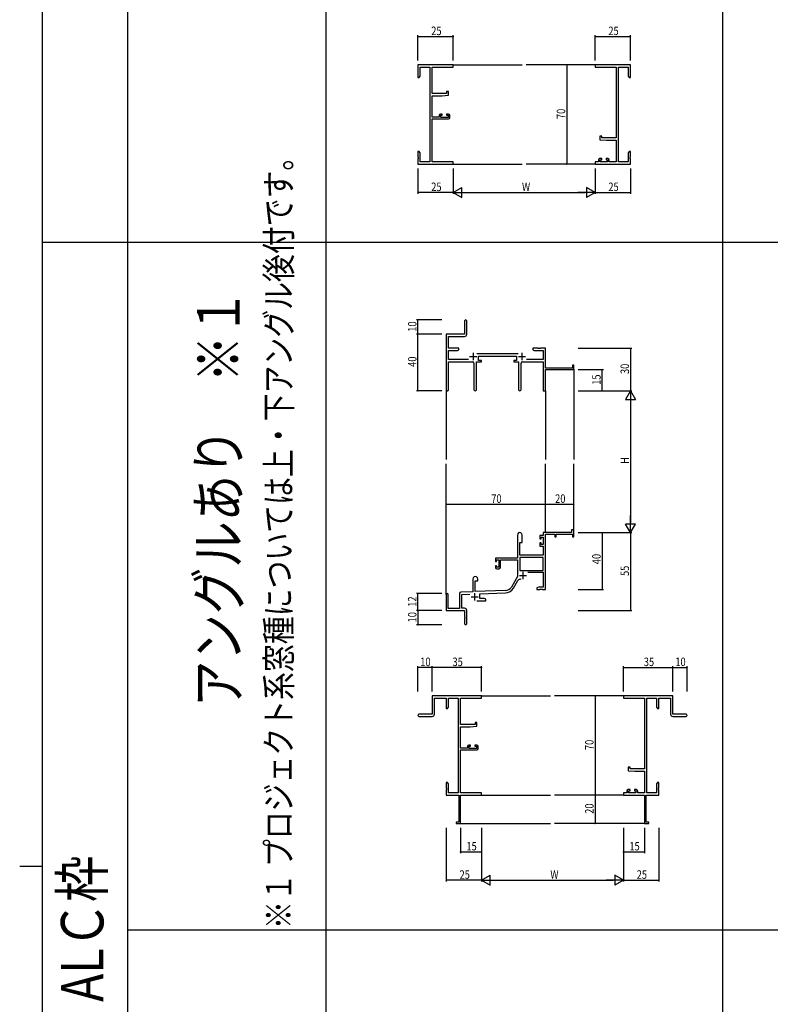
# Model space of a CAD drawing. Extents: x -420 to 4114, y -23 to 3201.
# Drawn here: x -420 to 109, y 1587 to 2281 of the extents above; entities that cross this region are included whole.
import ezdxf

# ---------------------------------------------------------------- set-up
doc = ezdxf.new("R2010")
doc.units = 0
for name, color, linetype in [('USER1', 3, 'CONTINUOUS'), ('YKK_11', 7, 'CONTINUOUS'), ('YKK_12', 2, 'CONTINUOUS'), ('YKK_D', 6, 'CONTINUOUS'), ('YKK_ZWAK', 7, 'CONTINUOUS')]:
    doc.layers.add(name, color=color, linetype=linetype)
doc.styles.get("Standard").update_dxf_attribs({"font": 'ROMANS.SHX', "bigfont": 'EXTFONT.SHX'})

# ---------------------------------------------------------------- blocks, each defined once
blk = doc.blocks.new('A201')
at = {"layer": 'YKK_ZWAK', "color": 254, "linetype": 'Continuous'}
for p, q in [((21, 35), (21, 410)), ((19, 222.5), (21, 222.5))]:
    blk.add_line(p, q, dxfattribs=at)

msp = doc.modelspace()

# ---------------------------------------------------------------- linework, layer by layer
at = {"layer": 'YKK_11', "color": 0, "linetype": 'ByBlock', "lineweight": -2}
for p, q in [((-114.22, 2249.57), (-139.22, 2249.57)), ((-139.22, 2249.57), (-139.22, 2240.57)), ((-137.59, 2247.94), (-130.85, 2247.94)), ((-137.59, 2241.66), (-137.59, 2247.94)), ((-130.85, 2247.94), (-130.85, 2181.2)), ((-129.22, 2229.47), (-129.22, 2247.94)), ((-129.22, 2247.94), (-114.22, 2247.94)), ((-114.22, 2247.94), (-114.22, 2249.57)), ((10.77, 2249.57), (-14.23, 2249.57)), ((-14.23, 2249.57), (-14.23, 2247.94)), ((-14.23, 2247.94), (0.77, 2247.94)), ((0.77, 2247.94), (0.77, 2198.07)), ((2.4, 2181.2), (2.4, 2247.94)), ((2.4, 2247.94), (9.14, 2247.94)), ((9.14, 2247.94), (9.14, 2241.66)), ((10.77, 2240.57), (10.77, 2249.57)), ((-139.22, 2240.57), (-138.22, 2240.57)), ((-138.22, 2240.57), (-137.59, 2241.66)), ((9.14, 2241.66), (9.77, 2240.57)), ((9.77, 2240.57), (10.77, 2240.57)), ((-118.92, 2229.47), (-129.22, 2229.47)), ((-118.92, 2230.77), (-118.92, 2229.47)), ((-117.72, 2230.77), (-118.92, 2230.77)), ((-117.72, 2228.16), (-117.72, 2230.77)), ((-129.22, 2212.77), (-129.22, 2227.77)), ((-129.22, 2227.77), (-122.22, 2227.77)), ((-122.22, 2227.77), (-117.72, 2228.16)), ((-124.32, 2212.77), (-129.22, 2212.77)), ((-129.22, 2181.2), (-129.22, 2211.57)), ((-129.22, 2211.57), (-117.72, 2211.57)), ((-124.32, 2213.87), (-124.32, 2212.77)), ((-122.02, 2214.87), (-123.32, 2214.87)), ((-123.12, 2214.07), (-122.02, 2214.07)), ((-123.12, 2212.57), (-123.12, 2214.07)), ((-117.92, 2212.57), (-123.12, 2212.57)), ((-122.02, 2214.07), (-122.02, 2214.87)), ((-119.02, 2214.87), (-119.02, 2214.07)), ((-117.72, 2214.87), (-119.02, 2214.87)), ((-119.02, 2214.07), (-117.92, 2214.07)), ((-117.92, 2214.07), (-117.92, 2212.57)), ((-116.72, 2212.57), (-116.72, 2213.87)), ((-10.73, 2199.37), (-10.73, 2196.76)), ((-9.53, 2199.37), (-10.73, 2199.37)), ((-10.73, 2196.76), (-6.23, 2196.37)), ((-9.53, 2198.07), (-9.53, 2199.37)), ((0.77, 2198.07), (-9.53, 2198.07)), ((-6.23, 2196.37), (0.77, 2196.37)), ((0.77, 2196.37), (0.77, 2181.2)), ((-139.22, 2188.57), (-139.22, 2185.03)), ((-138.22, 2188.57), (-139.22, 2188.57)), ((-137.59, 2187.48), (-138.22, 2188.57)), ((-137.59, 2181.2), (-137.59, 2187.48)), ((9.77, 2188.57), (9.14, 2187.48)), ((9.14, 2187.48), (9.14, 2181.2)), ((10.77, 2188.57), (9.77, 2188.57)), ((10.77, 2185.03), (10.77, 2188.57)), ((-139.22, 2185.03), (-139.1, 2184.84)), ((-139.1, 2184.29), (-139.22, 2184.11)), ((-139.22, 2184.11), (-139.22, 2184.03)), ((-139.22, 2184.03), (-139.1, 2183.84)), ((-139.1, 2183.29), (-139.22, 2183.11)), ((-139.22, 2183.11), (-139.22, 2179.57)), ((-139.1, 2184.84), (-139.1, 2184.29)), ((-139.1, 2183.84), (-139.1, 2183.29)), ((-130.85, 2181.2), (-137.59, 2181.2)), ((-114.22, 2181.2), (-129.22, 2181.2)), ((-114.22, 2179.57), (-114.22, 2181.2)), ((-11.73, 2181.2), (-14.23, 2181.2)), ((-14.23, 2181.2), (-14.23, 2179.57)), ((-11.73, 2182.47), (-11.73, 2181.2)), ((-9.43, 2183.47), (-10.73, 2183.47)), ((-10.53, 2182.67), (-9.43, 2182.67)), ((-10.53, 2181.2), (-10.53, 2182.67)), ((-5.33, 2181.2), (-10.53, 2181.2)), ((-9.43, 2182.67), (-9.43, 2183.47)), ((-6.43, 2183.47), (-6.43, 2182.67)), ((-5.13, 2183.47), (-6.43, 2183.47)), ((-6.43, 2182.67), (-5.33, 2182.67)), ((-5.33, 2182.67), (-5.33, 2181.2)), ((-4.13, 2181.2), (-4.13, 2182.47)), ((0.77, 2181.2), (-4.13, 2181.2)), ((9.14, 2181.2), (2.4, 2181.2)), ((10.65, 2184.84), (10.77, 2185.03)), ((10.65, 2184.29), (10.65, 2184.84)), ((10.77, 2184.11), (10.65, 2184.29)), ((10.65, 2183.84), (10.77, 2184.03)), ((10.65, 2183.29), (10.65, 2183.84)), ((10.77, 2183.11), (10.65, 2183.29)), ((10.77, 2184.03), (10.77, 2184.11)), ((10.77, 2179.57), (10.77, 2183.11)), ((-139.22, 2179.57), (-114.22, 2179.57)), ((-14.23, 2179.57), (10.77, 2179.57)), ((-106.22, 2068.95), (-106.22, 2059.7)), ((-104.72, 2059.57), (-104.72, 2068.95)), ((-106.22, 2059.7), (-119.22, 2059.7)), ((-119.22, 2059.7), (-119.22, 2020.52)), ((-117.59, 2058.07), (-106.22, 2058.07)), ((-117.59, 2049.7), (-117.59, 2058.07)), ((-110.22, 2049.7), (-117.59, 2049.7)), ((-111.32, 2048.07), (-110.22, 2048.7)), ((-110.22, 2048.7), (-110.22, 2049.7)), ((-58.22, 2049.7), (-58.22, 2048.7)), ((-54.68, 2049.7), (-58.22, 2049.7)), ((-58.22, 2048.7), (-57.13, 2048.07)), ((-54.5, 2049.58), (-54.68, 2049.7)), ((-53.95, 2049.58), (-54.5, 2049.58)), ((-53.77, 2049.7), (-53.95, 2049.58)), ((-53.68, 2049.7), (-53.77, 2049.7)), ((-53.5, 2049.58), (-53.68, 2049.7)), ((-52.95, 2049.58), (-53.5, 2049.58)), ((-52.77, 2049.7), (-52.95, 2049.58)), ((-49.22, 2049.7), (-52.77, 2049.7)), ((-49.22, 2035.7), (-49.22, 2049.7)), ((-117.59, 2041.83), (-117.59, 2048.07)), ((-117.59, 2048.07), (-111.32, 2048.07)), ((-103.57, 2041.83), (-117.59, 2041.83)), ((-68.52, 2045.83), (-97.53, 2045.83)), ((-96.42, 2044.2), (-69.62, 2044.2)), ((-96.42, 2041.2), (-96.42, 2044.2)), ((-69.62, 2044.2), (-69.62, 2041.2)), ((-50.85, 2041.83), (-62.47, 2041.83)), ((-57.13, 2048.07), (-50.85, 2048.07)), ((-50.85, 2048.07), (-50.85, 2041.83)), ((-117.59, 2040.2), (-100.67, 2040.2)), ((-117.59, 2020.52), (-117.59, 2040.2)), ((-99.67, 2039.2), (-99.67, 2020.65)), ((-97.77, 2020.65), (-97.77, 2040.2)), ((-97.77, 2040.2), (-94.42, 2040.2)), ((-94.42, 2041.2), (-96.42, 2041.2)), ((-94.42, 2040.2), (-94.42, 2041.2)), ((-71.62, 2041.2), (-71.62, 2040.2)), ((-69.62, 2041.2), (-71.62, 2041.2)), ((-71.62, 2040.2), (-68.27, 2040.2)), ((-68.27, 2040.2), (-68.27, 2020.65)), ((-66.37, 2020.65), (-66.37, 2039.2)), ((-65.37, 2040.2), (-50.85, 2040.2)), ((-50.85, 2040.2), (-50.85, 2019.7)), ((-30.12, 2035.7), (-49.22, 2035.7)), ((-49.22, 2034.7), (-29.22, 2034.7)), ((-49.22, 2019.7), (-49.22, 2034.7)), ((-30.12, 2037.7), (-30.12, 2035.7)), ((-29.22, 2037.7), (-30.12, 2037.7)), ((-29.22, 2034.7), (-29.22, 2037.7)), ((-50.85, 2019.7), (-49.22, 2019.7)), ((-69.02, 1918), (-69.02, 1901.7)), ((-65.62, 1912.7), (-65.62, 1918)), ((-53.12, 1917.7), (-53.12, 1915.4)), ((-50.85, 1917.7), (-53.12, 1917.7)), ((-52.32, 1916.5), (-50.85, 1916.5)), ((-52.32, 1915.4), (-52.32, 1916.5)), ((-30.72, 1919.7), (-50.85, 1919.7)), ((-50.85, 1919.7), (-50.85, 1917.7)), ((-50.85, 1916.5), (-50.85, 1911.3)), ((-49.22, 1879.7), (-49.22, 1918.6)), ((-49.22, 1918.6), (-42.52, 1918.6)), ((-42.52, 1918.6), (-42.52, 1916.7)), ((-42.52, 1916.7), (-41.72, 1916.7)), ((-41.72, 1918.6), (-30.12, 1918.6)), ((-41.72, 1916.7), (-41.72, 1918.6)), ((-30.72, 1921.7), (-30.72, 1919.7)), ((-29.22, 1921.7), (-30.72, 1921.7)), ((-30.12, 1918.6), (-30.12, 1916.7)), ((-30.12, 1916.7), (-29.22, 1916.7)), ((-29.22, 1916.7), (-29.22, 1921.7)), ((-67.22, 1903.7), (-67.22, 1912.7)), ((-67.22, 1912.7), (-65.62, 1912.7)), ((-53.12, 1915.4), (-52.32, 1915.4)), ((-53.12, 1912.4), (-53.12, 1910.1)), ((-52.32, 1912.4), (-53.12, 1912.4)), ((-53.12, 1910.1), (-50.85, 1910.1)), ((-52.32, 1911.3), (-52.32, 1912.4)), ((-50.85, 1911.3), (-52.32, 1911.3)), ((-50.85, 1910.1), (-50.85, 1903.7)), ((-50.85, 1903.7), (-67.22, 1903.7)), ((-69.02, 1901.7), (-84.52, 1901.7)), ((-84.52, 1901.7), (-84.52, 1899.4)), ((-84.52, 1899.4), (-83.72, 1899.4)), ((-84.52, 1896.4), (-84.52, 1895.1)), ((-83.72, 1896.4), (-84.52, 1896.4)), ((-83.72, 1900.5), (-82.22, 1900.5)), ((-83.72, 1899.4), (-83.72, 1900.5)), ((-83.72, 1895.3), (-83.72, 1896.4)), ((-82.22, 1900.5), (-82.22, 1895.3)), ((-81.02, 1900.5), (-69.02, 1900.5)), ((-81.02, 1895.1), (-81.02, 1900.5)), ((-69.02, 1900.5), (-69.02, 1888.7)), ((-50.85, 1902.07), (-67.39, 1902.07)), ((-50.85, 1902.07), (-67.39, 1902.07)), ((-67.39, 1902.07), (-67.39, 1893.1)), ((-50.85, 1893.1), (-50.85, 1902.07)), ((-82.22, 1895.3), (-83.72, 1895.3)), ((-83.52, 1894.1), (-82.02, 1894.1)), ((-67.39, 1893.1), (-50.85, 1893.1)), ((-61.73, 1891.9), (-50.85, 1891.9)), ((-50.85, 1891.9), (-50.85, 1881.33)), ((-100.42, 1887), (-100.42, 1878.03)), ((-98.72, 1878.09), (-98.72, 1885.7)), ((-98.72, 1885.7), (-97.02, 1885.7)), ((-97.02, 1885.7), (-97.02, 1887)), ((-69.02, 1888.7), (-73.28, 1881.33)), ((-71.87, 1880.52), (-68.73, 1885.95)), ((-119.22, 1876), (-119.22, 1864.7)), ((-117.82, 1866.1), (-117.82, 1876)), ((-109.92, 1876.73), (-109.92, 1866.1)), ((-100.42, 1878.03), (-108.96, 1877.73)), ((-108.29, 1876.13), (-102.66, 1876.32)), ((-108.29, 1866.33), (-108.29, 1876.13)), ((-77.43, 1878.83), (-98.72, 1878.09)), ((-95.52, 1876.57), (-77.38, 1877.2)), ((-95.52, 1873.33), (-95.52, 1876.57)), ((-54.13, 1881.33), (-55.22, 1880.7)), ((-55.22, 1880.7), (-55.22, 1879.7)), ((-55.22, 1879.7), (-53.18, 1879.7)), ((-50.85, 1881.33), (-54.13, 1881.33)), ((-53.18, 1879.7), (-53, 1879.82)), ((-53, 1879.82), (-52.45, 1879.82)), ((-52.45, 1879.82), (-52.27, 1879.7)), ((-52.27, 1879.7), (-52.18, 1879.7)), ((-52.18, 1879.7), (-52, 1879.82)), ((-52, 1879.82), (-51.45, 1879.82)), ((-51.45, 1879.82), (-51.27, 1879.7)), ((-51.27, 1879.7), (-49.22, 1879.7)), ((-97.57, 1871.7), (-91.22, 1871.7)), ((-92.32, 1873.33), (-95.52, 1873.33)), ((-91.22, 1872.7), (-92.32, 1873.33)), ((-91.22, 1871.7), (-91.22, 1872.7)), ((-119.22, 1864.7), (-106.22, 1864.7)), ((-109.92, 1866.1), (-117.82, 1866.1)), ((-106.22, 1866.33), (-108.29, 1866.33)), ((-106.22, 1864.7), (-106.22, 1860.16)), ((-104.72, 1855.45), (-104.72, 1864.83)), ((-106.22, 1860.16), (-106.1, 1859.97)), ((-106.1, 1859.42), (-106.22, 1859.24)), ((-106.22, 1859.24), (-106.22, 1855.45)), ((-106.1, 1859.97), (-106.1, 1859.42)), ((-94.22, 1804.57), (-129.22, 1804.57)), ((-129.22, 1804.57), (-129.22, 1791.57)), ((-127.59, 1791.57), (-127.59, 1802.94)), ((-127.59, 1802.94), (-119.22, 1802.94)), ((-119.22, 1802.94), (-119.22, 1795.57)), ((-117.59, 1802.94), (-110.85, 1802.94)), ((-117.59, 1796.66), (-117.59, 1802.94)), ((-110.85, 1802.94), (-110.85, 1736.2)), ((-109.22, 1784.47), (-109.22, 1802.94)), ((-109.22, 1802.94), (-94.22, 1802.94)), ((-94.22, 1802.94), (-94.22, 1804.57)), ((40.77, 1804.57), (5.77, 1804.57)), ((5.77, 1804.57), (5.77, 1802.94)), ((5.77, 1802.94), (20.77, 1802.94)), ((20.77, 1802.94), (20.77, 1753.07)), ((22.4, 1736.2), (22.4, 1802.94)), ((22.4, 1802.94), (29.14, 1802.94)), ((29.14, 1802.94), (29.14, 1796.66)), ((30.77, 1795.57), (30.77, 1802.94)), ((30.77, 1802.94), (39.14, 1802.94)), ((39.14, 1802.94), (39.14, 1791.57)), ((40.77, 1791.57), (40.77, 1804.57)), ((-129.22, 1791.57), (-138.47, 1791.57)), ((-119.22, 1795.57), (-118.22, 1795.57)), ((-118.22, 1795.57), (-117.59, 1796.66)), ((29.14, 1796.66), (29.77, 1795.57)), ((29.77, 1795.57), (30.77, 1795.57)), ((50.02, 1791.57), (40.77, 1791.57)), ((-138.47, 1790.07), (-129.09, 1790.07)), ((-98.92, 1785.77), (-98.92, 1784.47)), ((-97.72, 1785.77), (-98.92, 1785.77)), ((-97.72, 1783.16), (-97.72, 1785.77)), ((40.64, 1790.07), (50.02, 1790.07)), ((-98.92, 1784.47), (-109.22, 1784.47)), ((-109.22, 1767.77), (-109.22, 1782.77)), ((-109.22, 1782.77), (-102.22, 1782.77)), ((-102.22, 1782.77), (-97.72, 1783.16)), ((-104.32, 1767.77), (-109.22, 1767.77)), ((-109.22, 1736.2), (-109.22, 1766.57)), ((-109.22, 1766.57), (-97.72, 1766.57)), ((-104.32, 1768.87), (-104.32, 1767.77)), ((-102.02, 1769.87), (-103.32, 1769.87)), ((-103.12, 1767.57), (-103.12, 1769.07)), ((-103.12, 1769.07), (-102.02, 1769.07)), ((-97.92, 1767.57), (-103.12, 1767.57)), ((-102.02, 1769.07), (-102.02, 1769.87)), ((-99.02, 1769.87), (-99.02, 1769.07)), ((-97.72, 1769.87), (-99.02, 1769.87)), ((-99.02, 1769.07), (-97.92, 1769.07)), ((-97.92, 1769.07), (-97.92, 1767.57)), ((-96.72, 1767.57), (-96.72, 1768.87)), ((9.27, 1754.37), (9.27, 1751.76)), ((10.47, 1754.37), (9.27, 1754.37)), ((9.27, 1751.76), (13.77, 1751.37)), ((10.47, 1753.07), (10.47, 1754.37)), ((20.77, 1753.07), (10.47, 1753.07)), ((13.77, 1751.37), (20.77, 1751.37)), ((20.77, 1751.37), (20.77, 1736.2)), ((-119.22, 1743.57), (-119.22, 1740.03)), ((-118.22, 1743.57), (-119.22, 1743.57)), ((-117.59, 1742.48), (-118.22, 1743.57)), ((29.77, 1743.57), (29.14, 1742.48)), ((30.77, 1743.57), (29.77, 1743.57)), ((30.77, 1740.03), (30.77, 1743.57)), ((-119.22, 1740.03), (-119.1, 1739.84)), ((-119.1, 1739.29), (-119.22, 1739.11)), ((-119.22, 1739.11), (-119.22, 1739.03)), ((-119.22, 1739.03), (-119.1, 1738.84)), ((-119.1, 1738.29), (-119.22, 1738.11)), ((-119.22, 1738.11), (-119.22, 1734.57)), ((-119.1, 1739.84), (-119.1, 1739.29)), ((-119.1, 1738.84), (-119.1, 1738.29)), ((-117.59, 1736.2), (-117.59, 1742.48)), ((-110.85, 1736.2), (-117.59, 1736.2)), ((-94.22, 1736.2), (-109.22, 1736.2)), ((-94.22, 1734.57), (-94.22, 1736.2)), ((5.77, 1736.2), (5.77, 1734.57)), ((8.27, 1736.2), (5.77, 1736.2)), ((8.27, 1737.47), (8.27, 1736.2)), ((10.57, 1738.47), (9.27, 1738.47)), ((9.47, 1737.67), (10.57, 1737.67)), ((9.47, 1736.2), (9.47, 1737.67)), ((14.67, 1736.2), (9.47, 1736.2)), ((10.57, 1737.67), (10.57, 1738.47)), ((13.57, 1738.47), (13.57, 1737.67)), ((14.87, 1738.47), (13.57, 1738.47)), ((13.57, 1737.67), (14.67, 1737.67)), ((14.67, 1737.67), (14.67, 1736.2)), ((15.87, 1736.2), (15.87, 1737.47)), ((20.77, 1736.2), (15.87, 1736.2)), ((29.14, 1736.2), (22.4, 1736.2)), ((29.14, 1742.48), (29.14, 1736.2)), ((30.65, 1739.84), (30.77, 1740.03)), ((30.65, 1739.29), (30.65, 1739.84)), ((30.77, 1739.11), (30.65, 1739.29)), ((30.65, 1738.84), (30.77, 1739.03)), ((30.65, 1738.29), (30.65, 1738.84)), ((30.77, 1738.11), (30.65, 1738.29)), ((30.77, 1739.03), (30.77, 1739.11)), ((30.77, 1734.57), (30.77, 1738.11)), ((-119.22, 1734.57), (-110.22, 1734.57)), ((-110.22, 1734.57), (-110.22, 1715.47)), ((-109.22, 1714.57), (-109.22, 1734.57)), ((-109.22, 1734.57), (-94.22, 1734.57)), ((5.77, 1734.57), (20.77, 1734.57)), ((20.77, 1734.57), (20.77, 1714.57)), ((21.77, 1715.47), (21.77, 1734.57)), ((21.77, 1734.57), (30.77, 1734.57)), ((-110.22, 1715.47), (-112.22, 1715.47)), ((-112.22, 1715.47), (-112.22, 1714.57)), ((23.77, 1715.47), (21.77, 1715.47)), ((23.77, 1714.57), (23.77, 1715.47)), ((-112.22, 1714.57), (-109.22, 1714.57)), ((20.77, 1714.57), (23.77, 1714.57))]:
    msp.add_line(p, q, dxfattribs=at)
at = {"layer": 'YKK_11', "color": 2}
for p, q in [((-102.72, 2043.9), (-97.72, 2043.9)), ((-100.22, 2046.4), (-100.22, 2041.4)), ((-68.32, 2043.9), (-63.32, 2043.9)), ((-65.82, 2046.4), (-65.82, 2041.4)), ((-67.62, 1889.5), (-62.62, 1889.5)), ((-65.12, 1892), (-65.12, 1887)), ((-99.22, 1876.9), (-99.22, 1871.9)), ((-101.72, 1874.4), (-96.72, 1874.4))]:
    msp.add_line(p, q, dxfattribs=at)
at = {"layer": 'YKK_11', "color": 0, "linetype": 'ByBlock', "lineweight": -2}
for centre, radius, start, end in [((-123.32, 2213.87), 1, 90.00001, 179.99999), ((-117.72, 2213.87), 1, 0.00001, 89.99999), ((-117.72, 2212.57), 1, 270.00001, 359.99999), ((-10.73, 2182.47), 1, 90.00001, 179.99999), ((-5.13, 2182.47), 1, 0.00001, 89.99999), ((-105.47, 2068.95), 0.75, 359.99999, 180.00001), ((-106.22, 2059.57), 1.5, 270.00001, 359.99999), ((-100.67, 2039.2), 1, 0.00001, 89.99999), ((-65.37, 2039.2), 1, 90.00001, 179.99999), ((-98.72, 2020.65), 0.95, 179.99999, 0.00001), ((-67.32, 2020.65), 0.95, 179.99999, 0.00001), ((-118.41, 2020.52), 0.815, 179.99999, 0.00001), ((-67.32, 1918), 1.7, 359.99999, 180.00001), ((-83.52, 1895.1), 1, 180.00001, 269.99999), ((-82.02, 1895.1), 1, 270.00001, 359.99999), ((-98.72, 1887), 1.7, 359.99999, 180.00001), ((-67.17, 1885.05), 1.8, 65.29866, 149.99999), ((-118.52, 1876), 0.7, 359.99999, 180.00001), ((-108.92, 1876.73), 1, 91.99998, 180), ((-77.61, 1883.83), 5, 271.99999, 330), ((-77.61, 1883.83), 6.63, 272, 330), ((-106.22, 1864.83), 1.5, 0.00001, 89.99999), ((-105.47, 1855.45), 0.75, 179.99999, 0.00001), ((-138.47, 1790.82), 0.75, 89.99999, 270.00001), ((-129.09, 1791.57), 1.5, 270.00001, 359.99999), ((40.64, 1791.57), 1.5, 180.00001, 269.99999), ((50.02, 1790.82), 0.75, 269.99999, 90.00001), ((-103.32, 1768.87), 1, 90.00001, 179.99999), ((-97.72, 1768.87), 1, 0.00001, 89.99999), ((-97.72, 1767.57), 1, 270.00001, 359.99999), ((9.27, 1737.47), 1, 90.00001, 179.99999), ((14.87, 1737.47), 1, 0.00001, 89.99999)]:
    msp.add_arc(centre, radius, start, end, dxfattribs=at)
at = {"layer": 'YKK_12'}
for p, q in [((-114.22, 2249.57), (-65.73, 2249.57)), ((-14.23, 2249.57), (-62.73, 2249.57)), ((-114.22, 2179.57), (-65.73, 2179.57)), ((-14.23, 2179.57), (-62.73, 2179.57)), ((-29.22, 2035), (-29.22, 1971.2)), ((-119.22, 2020.96), (-119.22, 1971.2)), ((-49.22, 2019.7), (-49.22, 1971.2)), ((-119.22, 1876.13), (-119.22, 1968.2)), ((-49.22, 1919.7), (-49.22, 1968.2)), ((-29.22, 1919.7), (-29.22, 1968.2)), ((-94.22, 1804.57), (-45.73, 1804.57)), ((5.77, 1804.57), (-42.73, 1804.57)), ((-94.22, 1734.57), (-45.73, 1734.57)), ((5.77, 1734.57), (-42.73, 1734.57)), ((-109.52, 1714.57), (-45.73, 1714.57)), ((21.07, 1714.57), (-42.73, 1714.57))]:
    msp.add_line(p, q, dxfattribs=at)
at = {"layer": 'YKK_D'}
for p, q in [((-139.22, 2252.57), (-139.22, 2270.57)), ((-139.22, 2269.57), (-114.22, 2269.57)), ((-114.22, 2252.57), (-114.22, 2270.57)), ((-14.23, 2252.57), (-14.23, 2270.57)), ((-14.23, 2269.57), (10.77, 2269.57)), ((10.77, 2252.57), (10.77, 2270.57)), ((-18.47, 2249.57), (-35.23, 2249.57)), ((-34.23, 2249.57), (-34.23, 2179.57)), ((-139.22, 2176.57), (-139.22, 2158.57)), ((-114.22, 2176.57), (-114.22, 2158.57)), ((-114.22, 2176.57), (-114.22, 2158.57)), ((-15.36, 2179.57), (-35.23, 2179.57)), ((-14.23, 2176.57), (-14.23, 2158.57)), ((-14.23, 2176.57), (-14.23, 2158.57)), ((10.77, 2176.57), (10.77, 2158.57)), ((-114.22, 2159.57), (-139.22, 2159.57)), ((-107.22, 2159.57), (-21.23, 2159.57)), ((-14.23, 2159.57), (10.77, 2159.57)), ((-122.22, 2069.7), (-140.22, 2069.7)), ((-139.22, 2059.7), (-139.22, 2069.7)), ((-122.22, 2059.7), (-140.22, 2059.7)), ((-122.22, 2059.7), (-140.22, 2059.7)), ((-139.22, 2019.7), (-139.22, 2059.7)), ((-26.22, 2049.7), (11.78, 2049.7)), ((10.78, 2049.7), (10.78, 2019.7)), ((-26.22, 2034.7), (-8.22, 2034.7)), ((-9.22, 2019.7), (-9.22, 2034.7)), ((-122.22, 2019.7), (-140.22, 2019.7)), ((-26.22, 2019.7), (11.78, 2019.7)), ((-26.22, 2019.7), (11.78, 2019.7)), ((-26.22, 2019.7), (-8.22, 2019.7)), ((10.78, 2012.7), (10.78, 1926.7)), ((-119.22, 1926.63), (-119.22, 1940.7)), ((-119.22, 1939.7), (-49.22, 1939.7)), ((-49.22, 1926.63), (-49.22, 1940.7)), ((-49.22, 1926.63), (-49.22, 1940.7)), ((-49.22, 1939.7), (-29.22, 1939.7)), ((-29.22, 1926.63), (-29.22, 1940.7)), ((-26.22, 1919.7), (11.78, 1919.7)), ((-26.22, 1919.7), (-8.22, 1919.7)), ((-26.22, 1919.7), (11.78, 1919.7)), ((-9.22, 1919.7), (-9.22, 1879.7)), ((10.78, 1919.7), (10.78, 1864.7)), ((-122.22, 1876.7), (-140.22, 1876.7)), ((-139.22, 1864.7), (-139.22, 1876.7)), ((-26.22, 1879.7), (-8.22, 1879.7)), ((-122.22, 1864.7), (-140.22, 1864.7)), ((-122.22, 1864.7), (-140.22, 1864.7)), ((-139.22, 1864.7), (-139.22, 1854.7)), ((-26.22, 1864.7), (11.78, 1864.7)), ((-122.22, 1854.7), (-140.22, 1854.7)), ((-139.22, 1807.57), (-139.22, 1825.57)), ((-129.22, 1824.57), (-139.22, 1824.57)), ((-129.22, 1807.57), (-129.22, 1825.57)), ((-129.22, 1807.57), (-129.22, 1825.57)), ((-94.22, 1824.57), (-129.22, 1824.57)), ((-94.22, 1807.57), (-94.22, 1825.57)), ((5.77, 1807.57), (5.77, 1825.57)), ((5.77, 1824.57), (40.77, 1824.57)), ((40.77, 1807.57), (40.77, 1825.57)), ((40.77, 1807.57), (40.77, 1825.57)), ((40.77, 1824.57), (50.77, 1824.57)), ((50.77, 1807.57), (50.77, 1825.57)), ((-0.34, 1804.57), (-15.23, 1804.57)), ((-14.23, 1804.57), (-14.23, 1734.57)), ((-0.34, 1734.57), (-15.23, 1734.57)), ((-0.34, 1734.57), (-15.23, 1734.57)), ((-14.23, 1734.57), (-14.23, 1714.57)), ((-119.22, 1711.57), (-119.22, 1673.57)), ((-109.22, 1711.57), (-109.22, 1693.57)), ((-94.22, 1711.57), (-94.22, 1673.57)), ((-94.22, 1711.57), (-94.22, 1673.57)), ((-94.22, 1711.57), (-94.22, 1693.57)), ((-0.34, 1714.57), (-15.23, 1714.57)), ((5.77, 1711.57), (5.77, 1673.57)), ((5.77, 1711.57), (5.77, 1673.57)), ((5.77, 1711.57), (5.77, 1693.57)), ((20.77, 1711.57), (20.77, 1693.57)), ((30.77, 1711.57), (30.77, 1673.57)), ((-109.22, 1694.57), (-94.22, 1694.57)), ((5.77, 1694.57), (20.77, 1694.57)), ((-94.22, 1674.57), (-119.22, 1674.57)), ((-87.22, 1674.57), (-1.23, 1674.57)), ((5.77, 1674.57), (30.77, 1674.57))]:
    msp.add_line(p, q, dxfattribs=at)
at = {"layer": 'YKK_D', "lineweight": -2}
for p, q in [((-114.22, 2159.57), (-108.16, 2163.07)), ((-114.22, 2159.57), (-102.1, 2159.57)), ((-114.22, 2159.57), (-108.16, 2156.07)), ((-108.16, 2156.07), (-108.16, 2163.07)), ((-14.23, 2159.57), (-26.35, 2159.57)), ((-20.29, 2163.07), (-20.29, 2156.07)), ((-14.23, 2159.57), (-20.29, 2163.07)), ((-14.23, 2159.57), (-20.29, 2156.07)), ((10.78, 2019.7), (7.28, 2013.64)), ((10.78, 2019.7), (10.78, 2007.58)), ((10.78, 2019.7), (14.28, 2013.64)), ((7.28, 2013.64), (14.28, 2013.64)), ((10.78, 1919.7), (10.78, 1931.82)), ((14.28, 1925.76), (7.28, 1925.76)), ((10.78, 1919.7), (7.28, 1925.76)), ((10.78, 1919.7), (14.28, 1925.76)), ((-94.22, 1674.57), (-88.16, 1678.07)), ((-94.22, 1674.57), (-82.1, 1674.57)), ((-94.22, 1674.57), (-88.16, 1671.07)), ((-88.16, 1671.07), (-88.16, 1678.07)), ((5.77, 1674.57), (-6.35, 1674.57)), ((5.77, 1674.57), (-0.29, 1678.07)), ((-0.29, 1678.07), (-0.29, 1671.07)), ((5.77, 1674.57), (-0.29, 1671.07))]:
    msp.add_line(p, q, dxfattribs=at)
at = {"layer": 'YKK_D', "linetype": 'ByBlock', "const_width": 0.85}
for points in [[(-139.12, 2269.57, 1), (-139.33, 2269.57, 1)], [(-114.33, 2269.57, 1), (-114.12, 2269.57, 1)], [(-14.12, 2269.57, 1), (-14.33, 2269.57, 1)], [(10.67, 2269.57, 1), (10.88, 2269.57, 1)], [(-34.23, 2249.46, 1), (-34.23, 2249.67, 1)], [(-34.23, 2179.67, 1), (-34.23, 2179.46, 1)], [(-139.12, 2159.57, 1), (-139.33, 2159.57, 1)], [(10.67, 2159.57, 1), (10.88, 2159.57, 1)], [(-139.22, 2069.59, 1), (-139.22, 2069.81, 1)], [(-139.22, 2059.81, 1), (-139.22, 2059.59, 1)], [(-139.22, 2059.59, 1), (-139.22, 2059.81, 1)], [(10.78, 2049.59, 1), (10.78, 2049.81, 1)], [(-9.22, 2034.59, 1), (-9.22, 2034.81, 1)], [(-139.22, 2019.81, 1), (-139.22, 2019.59, 1)], [(-9.22, 2019.81, 1), (-9.22, 2019.59, 1)], [(-119.12, 1939.7, 1), (-119.33, 1939.7, 1)], [(-49.12, 1939.7, 1), (-49.33, 1939.7, 1)], [(-49.33, 1939.7, 1), (-49.12, 1939.7, 1)], [(-29.33, 1939.7, 1), (-29.12, 1939.7, 1)], [(-9.22, 1919.59, 1), (-9.22, 1919.81, 1)], [(-139.22, 1876.59, 1), (-139.22, 1876.81, 1)], [(-9.22, 1879.81, 1), (-9.22, 1879.59, 1)], [(-139.22, 1864.59, 1), (-139.22, 1864.81, 1)], [(-139.22, 1864.81, 1), (-139.22, 1864.59, 1)], [(10.78, 1864.81, 1), (10.78, 1864.59, 1)], [(-139.22, 1854.81, 1), (-139.22, 1854.59, 1)], [(-139.12, 1824.57, 1), (-139.33, 1824.57, 1)], [(-129.33, 1824.57, 1), (-129.12, 1824.57, 1)], [(-129.12, 1824.57, 1), (-129.33, 1824.57, 1)], [(-94.33, 1824.57, 1), (-94.12, 1824.57, 1)], [(5.88, 1824.57, 1), (5.67, 1824.57, 1)], [(40.88, 1824.57, 1), (40.67, 1824.57, 1)], [(40.67, 1824.57, 1), (40.88, 1824.57, 1)], [(50.67, 1824.57, 1), (50.88, 1824.57, 1)], [(-14.23, 1804.46, 1), (-14.23, 1804.67, 1)], [(-14.23, 1734.46, 1), (-14.23, 1734.67, 1)], [(-14.23, 1734.67, 1), (-14.23, 1734.46, 1)], [(-14.23, 1714.67, 1), (-14.23, 1714.46, 1)], [(-109.12, 1694.57, 1), (-109.33, 1694.57, 1)], [(-94.33, 1694.57, 1), (-94.12, 1694.57, 1)], [(5.88, 1694.57, 1), (5.67, 1694.57, 1)], [(20.67, 1694.57, 1), (20.88, 1694.57, 1)], [(-119.12, 1674.57, 1), (-119.33, 1674.57, 1)], [(30.67, 1674.57, 1), (30.88, 1674.57, 1)]]:
    msp.add_lwpolyline(points, format="xyb", close=True, dxfattribs=at)
at = {"layer": 'YKK_ZWAK'}
for p, q in [((-204.23, 3184.57), (-204.23, 184.57)), ((75.77, 3184.57), (75.77, 184.57)), ((-344.23, 3094.57), (-344.23, 184.57)), ((-404.23, 2124.57), (3995.77, 2124.57)), ((-304.23, 2124.57), (3995.77, 2124.57)), ((-344.23, 1639.57), (3995.77, 1639.57))]:
    msp.add_line(p, q, dxfattribs=at)

# ---------------------------------------------------------------- block references
at = {"layer": 'YKK_ZWAK', "xscale": 8, "yscale": 8, "zscale": 8}
msp.add_blockref('A201', (-572.23, -95.43), dxfattribs=at)

# ---------------------------------------------------------------- texts
at = {"layer": 'USER1', "width": 0.8}
for s, height, p in [('※１ プロジェクト系窓種については上・下アングル後付です。', 18, (-228.45, 1640.18)), ('アングルあり\u3000※１', 30, (-264.99, 1796.66)), ('ALＣ枠', 30, (-361.09, 1588.76))]:
    msp.add_text(s, height=height, rotation=90, dxfattribs=at).set_placement(p)
at = {"layer": 'YKK_D', "width": 0.8}
for s, p in [('25', (-129.81, 2270.57)), ('25', (-4.81, 2270.57)), ('25', (-129.81, 2160.57)), ('W', (-65.76, 2160.57)), ('25', (-4.81, 2160.57)), ('70', (-87.42, 1940.7)), ('20', (-42.37, 1940.7)), ('10', (-137.53, 1825.57)), ('35', (-114.79, 1825.57)), ('35', (20.2, 1825.57)), ('10', (42.47, 1825.57)), ('15', (-104.97, 1695.57)), ('15', (10.03, 1695.57)), ('25', (-109.81, 1675.57)), ('W', (-45.76, 1675.57)), ('25', (15.19, 1675.57))]:
    msp.add_text(s, height=6, dxfattribs=at).set_placement(p)
for s, p in [('70', (-35.23, 2211.38)), ('10', (-140.22, 2061.4)), ('40', (-140.22, 2036.61)), ('30', (9.78, 2031.57)), ('15', (-10.22, 2023.96)), ('H', (9.78, 1968.15)), ('40', (-10.22, 1897.45)), ('55', (9.78, 1889.13)), ('12', (-140.22, 1867.45)), ('10', (-140.22, 1856.4)), ('70', (-15.23, 1766.38)), ('20', (-15.23, 1721.42))]:
    msp.add_text(s, height=6, rotation=90, dxfattribs=at).set_placement(p)

doc.saveas('drawing.dxf')
